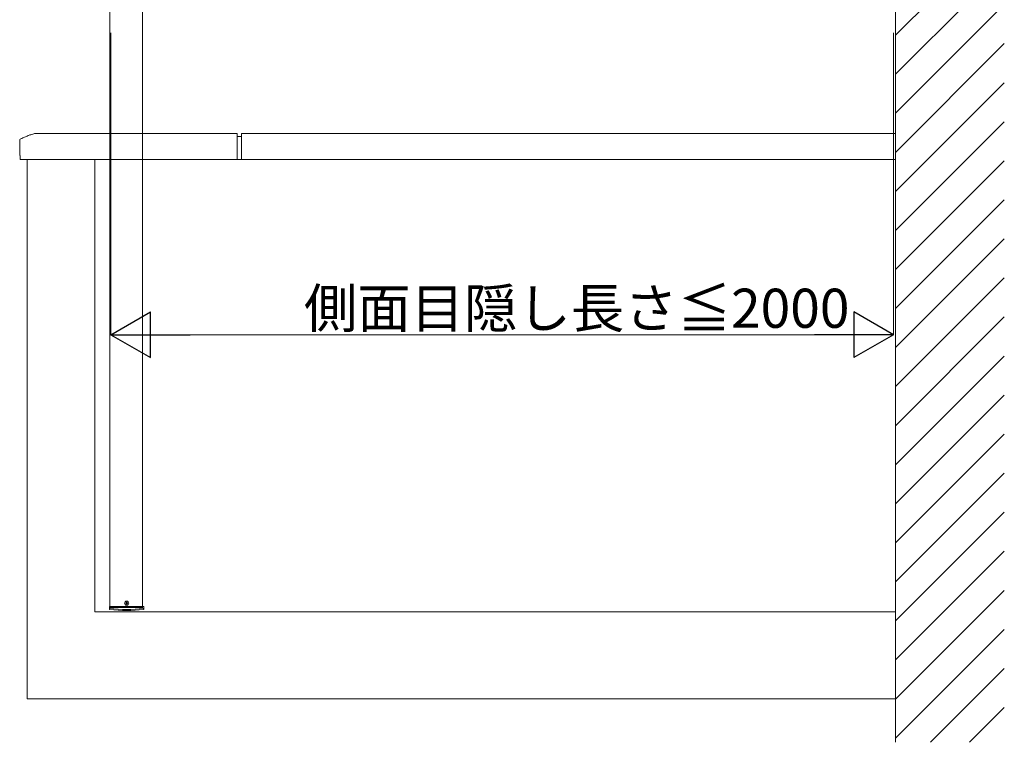
# Model space of a CAD drawing. Extents: x 0 to 1980, y 0 to 3206.
# Drawn here: x 1146 to 1373, y 2341 to 2507 of the extents above; entities that cross this region are included whole.
import ezdxf

# ---------------------------------------------------------------- set-up
doc = ezdxf.new("R2010")
doc.units = 0
doc.linetypes.add('PHANTOM2', pattern=[31.75, 15.875, -3.175, 3.175, -3.175, 3.175, -3.175])
doc.layers.add('YKK_A1', color=4, linetype='CONTINUOUS', lineweight=13)
doc.layers.add('YKK_D', color=6, linetype='CONTINUOUS', lineweight=13)
doc.styles.get("Standard").update_dxf_attribs({"font": 'txt', "bigfont": 'BIGFONT'})

msp = doc.modelspace()

# ---------------------------------------------------------------- linework, layer by layer
at = {"layer": 'YKK_A1'}
for p, q in [((1347.65, 2341.1), (1347.65, 2680.89)), ((1166.9, 2621.88), (1166.9, 2372.1)), ((1347.65, 2503.72), (1372.65, 2528.72)), ((1347.65, 2494.74), (1372.65, 2519.74)), ((1174.4, 2510.3), (1174.4, 2372.1)), ((1347.65, 2485.76), (1372.65, 2510.76)), ((1347.65, 2476.78), (1372.65, 2501.78)), ((1347.65, 2467.8), (1372.65, 2492.8)), ((1347.65, 2458.82), (1372.65, 2483.82)), ((1347.65, 2449.84), (1372.65, 2474.84)), ((1347.65, 2440.86), (1372.65, 2465.86)), ((1347.65, 2431.88), (1372.65, 2456.88)), ((1347.65, 2422.9), (1372.65, 2447.9)), ((1347.65, 2413.92), (1372.65, 2438.92)), ((1347.65, 2404.94), (1372.65, 2429.94)), ((1347.65, 2395.96), (1372.65, 2420.96)), ((1347.65, 2386.98), (1372.65, 2411.98)), ((1347.65, 2378), (1372.65, 2403)), ((1347.65, 2369.02), (1372.65, 2394.02)), ((1347.65, 2360.04), (1372.65, 2385.04)), ((1347.65, 2351.05), (1372.65, 2376.05)), ((1166.78, 2372.3), (1174.71, 2372.3)), ((1166.78, 2372), (1166.78, 2372.3)), ((1166.78, 2372), (1166.78, 2371.74)), ((1166.9, 2372.1), (1174.5, 2372.1)), ((1170.54, 2373.15), (1170.54, 2373.06)), ((1170.62, 2373.15), (1170.54, 2373.15)), ((1170.54, 2373.06), (1170.62, 2373.06)), ((1170.79, 2373.31), (1170.71, 2373.31)), ((1170.71, 2373.31), (1170.71, 2373.23)), ((1170.71, 2372.98), (1170.71, 2372.89)), ((1170.71, 2372.89), (1170.79, 2372.89)), ((1170.79, 2373.23), (1170.79, 2373.31)), ((1170.79, 2372.89), (1170.79, 2372.98)), ((1170.96, 2373.15), (1170.87, 2373.15)), ((1170.87, 2373.06), (1170.96, 2373.06)), ((1170.96, 2373.06), (1170.96, 2373.15)), ((1174.72, 2372), (1174.71, 2372.3)), ((1174.72, 2372), (1174.71, 2371.74)), ((1347.65, 2342.07), (1372.65, 2367.07)), ((1355.66, 2341.1), (1372.65, 2358.09)), ((1364.64, 2341.1), (1372.65, 2349.11))]:
    msp.add_line(p, q, dxfattribs=at)
at = {"layer": 'YKK_A1', "linetype": 'PHANTOM2', "ltscale": 20}
for p, q in [((1149.71, 2481.1), (1196.15, 2481.1)), ((1196.15, 2475.1), (1196.15, 2481.1)), ((1197.15, 2480.4), (1196.15, 2480.4)), ((1197.15, 2481.1), (1197.15, 2475.1)), ((1347.65, 2481.1), (1197.15, 2481.1)), ((1146.15, 2476.13), (1146.15, 2479.6)), ((1146.18, 2476.1), (1146.19, 2476.1)), ((1146.22, 2476.07), (1146.22, 2475.13)), ((1146.25, 2475.1), (1196.15, 2475.1)), ((1147.9, 2475.1), (1147.9, 2351.1)), ((1163.4, 2371.1), (1163.4, 2475.1)), ((1197.15, 2475.1), (1196.15, 2475.1)), ((1347.65, 2475.1), (1197.15, 2475.1)), ((1163.4, 2371.1), (1347.65, 2371.1)), ((1147.9, 2351.1), (1347.65, 2351.1))]:
    msp.add_line(p, q, dxfattribs=at)
at = {"layer": 'YKK_A1'}
msp.add_circle((1170.75, 2373.1), 0.47, dxfattribs=at)
at = {"layer": 'YKK_A1', "linetype": 'PHANTOM2', "ltscale": 20}
for centre, radius, start, end in [((1152.99, 2467.51), 14, 104.0821, 118.7891), ((1149.71, 2480.6), 0.5, 90, 104.0821), ((1146.35, 2479.6), 0.2, 118.7891, 180), ((1146.18, 2476.13), 0.03, 180, 270), ((1146.19, 2476.07), 0.03, 0, 90), ((1146.25, 2475.13), 0.03, 180, 270)]:
    msp.add_arc(centre, radius, start, end, dxfattribs=at)
at = {"layer": 'YKK_A1'}
for centre, radius, start, end in [((1166.88, 2371.99), 0.1, 181, 262.9777), ((1166.88, 2371.74), 0.1, 181, 263.0403), ((1170.75, 2403.4), 31.75, 262.9777, 277.0223), ((1170.75, 2403.4), 32, 263.0403, 276.9597), ((1170.62, 2373.23), 0.084, 270, 0), ((1170.62, 2372.98), 0.084, 0, 90), ((1170.87, 2373.23), 0.084, 180, 270), ((1170.87, 2372.98), 0.084, 90, 180), ((1174.62, 2371.99), 0.1, 277.0223, 359), ((1174.61, 2371.74), 0.1, 276.9597, 359)]:
    msp.add_arc(centre, radius, start, end, dxfattribs=at)
at = {"layer": 'YKK_D'}
for p, q in [((1167.15, 2504.3), (1167.15, 2434.73)), ((1347.15, 2504.3), (1347.15, 2434.73)), ((1177.65, 2434.83), (1336.65, 2434.83))]:
    msp.add_line(p, q, dxfattribs=at)
at = {"layer": 'YKK_D', "lineweight": -2}
for p, q in [((1167.15, 2434.83), (1176.24, 2440.08)), ((1176.24, 2429.58), (1176.24, 2440.08)), ((1347.15, 2434.83), (1338.06, 2440.08)), ((1338.06, 2440.08), (1338.06, 2429.58)), ((1167.15, 2434.83), (1176.24, 2429.58)), ((1167.15, 2434.83), (1185.34, 2434.83)), ((1347.15, 2434.83), (1328.96, 2434.83)), ((1347.15, 2434.83), (1338.06, 2429.58))]:
    msp.add_line(p, q, dxfattribs=at)

# ---------------------------------------------------------------- texts
at = {"layer": 'YKK_D'}
msp.add_text('側面目隠し長さ≦2000', height=9, dxfattribs=at).set_placement((1211.55, 2436.43))

doc.saveas('drawing.dxf')
